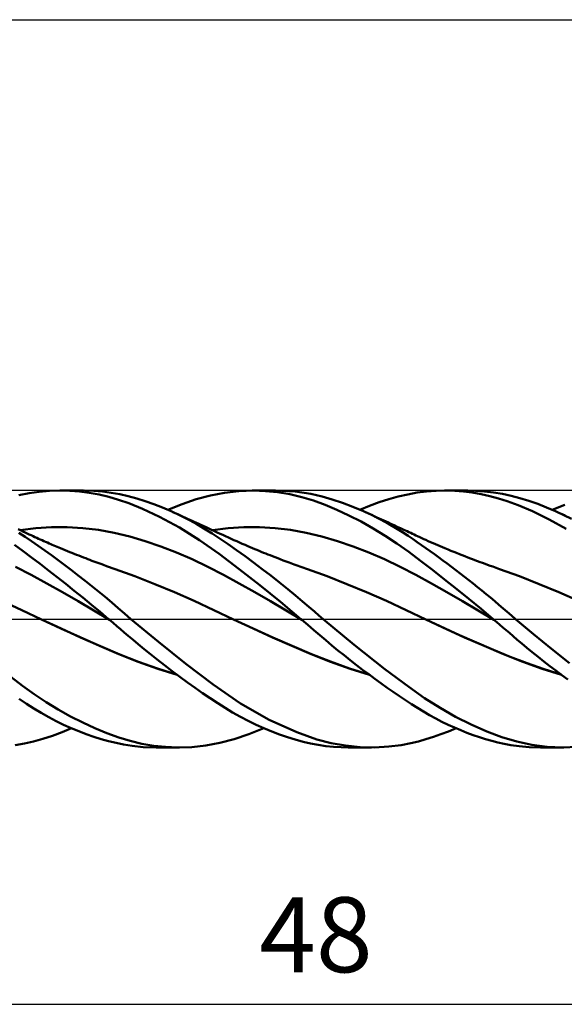
# Model space of a CAD drawing. Units: millimetres. Extents: x -85 to 107, y -64 to 64.
# Drawn here: x 17 to 43, y -18 to 28 of the extents above; entities that cross this region are included whole.
import ezdxf
from ezdxf.enums import TextEntityAlignment as Align

# ---------------------------------------------------------------- set-up
doc = ezdxf.new("R2010")
doc.units = ezdxf.units.MM
doc.header["$LTSCALE"] = 7.55
doc.linetypes.add('LONGDASH_DASH', pattern=[0.85, 0.4, -0.2, 0.05, -0.2])
for name, color, linetype in [('1', 4, 'CONTINUOUS'), ('2', 7, 'CONTINUOUS'), ('4', 2, 'LONGDASH_DASH'), ('CUT', 1, 'CONTINUOUS'), ('SK4', 2, 'LONGDASH_DASH')]:
    doc.layers.add(name, color=color, linetype=linetype)
doc.styles.get("Standard").update_dxf_attribs({"font": 'Monospac821 BT'})

msp = doc.modelspace()

# ---------------------------------------------------------------- linework, layer by layer
at = {"layer": '1', "color": 4, "linetype": 'CONTINUOUS', "lineweight": 50}
for p, q in [((18.068, 5.945), (18.547, 5.986)), ((18.547, 5.986), (19.029, 6)), ((19.487, 5.988), (19.029, 6)), ((19.035, 6), (20.126, 6)), ((19.945, 5.953), (19.487, 5.988)), ((20.609, 5.987), (20.194, 6)), ((21.023, 5.954), (20.609, 5.987)), ((27.389, 5.977), (28.074, 6)), ((28.019, 6), (29.111, 6)), ((28.642, 5.978), (28.074, 6)), ((30.032, 5.951), (29.112, 6)), ((36.17, 5.959), (36.623, 5.992)), ((36.623, 5.992), (37.078, 6)), ((37.005, 6), (38.098, 6)), ((37.489, 5.987), (37.078, 6)), ((37.9, 5.955), (37.489, 5.987)), ((38.455, 5.993), (38.028, 6)), ((38.881, 5.965), (38.455, 5.993)), ((17.114, 5.78), (17.592, 5.877)), ((17.592, 5.877), (18.068, 5.945)), ((20.403, 5.894), (19.945, 5.953)), ((20.861, 5.811), (20.403, 5.894)), ((21.318, 5.704), (20.861, 5.811)), ((21.433, 5.901), (21.023, 5.954)), ((21.77, 5.572), (21.318, 5.704)), ((21.83, 5.83), (21.433, 5.901)), ((22.246, 5.406), (21.77, 5.572)), ((22.223, 5.74), (21.83, 5.83)), ((22.62, 5.632), (22.223, 5.74)), ((23.021, 5.507), (22.62, 5.632)), ((24.74, 5.372), (25.408, 5.596)), ((25.408, 5.596), (26.071, 5.773)), ((26.071, 5.773), (26.722, 5.901)), ((26.722, 5.901), (27.389, 5.977)), ((29.209, 5.92), (28.642, 5.978)), ((29.773, 5.826), (29.209, 5.92)), ((30.335, 5.696), (29.773, 5.826)), ((30.762, 5.841), (30.032, 5.951)), ((30.884, 5.53), (30.335, 5.696)), ((31.288, 5.72), (30.762, 5.841)), ((31.428, 5.332), (30.884, 5.53)), ((31.765, 5.584), (31.288, 5.72)), ((32.247, 5.424), (31.765, 5.584)), ((33.957, 5.454), (34.405, 5.599)), ((34.405, 5.599), (34.851, 5.723)), ((34.851, 5.723), (35.293, 5.825)), ((35.293, 5.825), (35.727, 5.904)), ((35.727, 5.904), (36.17, 5.959)), ((38.309, 5.904), (37.9, 5.955)), ((38.717, 5.834), (38.309, 5.904)), ((39.124, 5.746), (38.717, 5.834)), ((39.305, 5.916), (38.881, 5.965)), ((39.528, 5.638), (39.124, 5.746)), ((39.718, 5.847), (39.305, 5.916)), ((39.934, 5.509), (39.528, 5.638)), ((40.124, 5.758), (39.718, 5.847)), ((40.533, 5.649), (40.124, 5.758)), ((40.948, 5.522), (40.533, 5.649)), ((41.366, 5.376), (40.948, 5.522)), ((22.885, 5.149), (22.246, 5.406)), ((23.693, 4.772), (22.885, 5.149)), ((23.424, 5.365), (23.021, 5.507)), ((23.828, 5.207), (23.424, 5.365)), ((24.232, 5.034), (23.828, 5.207)), ((24.072, 5.105), (24.74, 5.372)), ((31.984, 5.1), (31.428, 5.332)), ((32.545, 4.838), (31.984, 5.1)), ((32.732, 5.241), (32.247, 5.424)), ((33.218, 5.034), (32.732, 5.241)), ((33.058, 5.105), (33.508, 5.289)), ((33.508, 5.289), (33.957, 5.454)), ((40.448, 5.319), (39.934, 5.509)), ((41.116, 5.034), (40.448, 5.319)), ((41.785, 5.213), (41.366, 5.376)), ((42.204, 5.034), (41.785, 5.213)), ((42.043, 5.105), (42.632, 5.342)), ((24.622, 4.271), (23.693, 4.772)), ((24.616, 4.855), (24.232, 5.034)), ((24.347, 4.983), (24.232, 5.034)), ((24.463, 4.931), (24.347, 4.983)), ((24.578, 4.879), (24.463, 4.931)), ((24.693, 4.827), (24.578, 4.879)), ((25, 4.662), (24.616, 4.855)), ((24.796, 4.78), (24.693, 4.827)), ((24.9, 4.734), (24.796, 4.78)), ((25.003, 4.687), (24.9, 4.734)), ((25.383, 4.455), (25, 4.662)), ((25.106, 4.64), (25.003, 4.687)), ((25.209, 4.593), (25.106, 4.64)), ((33.107, 4.55), (32.545, 4.838)), ((33.623, 4.845), (33.218, 5.034)), ((33.323, 4.987), (33.218, 5.034)), ((33.428, 4.94), (33.323, 4.987)), ((33.534, 4.892), (33.428, 4.94)), ((33.639, 4.845), (33.534, 4.892)), ((34.024, 4.643), (33.623, 4.845)), ((33.744, 4.797), (33.639, 4.845)), ((33.85, 4.75), (33.744, 4.797)), ((33.955, 4.702), (33.85, 4.75)), ((34.06, 4.654), (33.955, 4.702)), ((34.397, 4.44), (34.024, 4.643)), ((34.171, 4.603), (34.06, 4.654)), ((34.282, 4.553), (34.171, 4.603)), ((41.902, 4.65), (41.116, 5.034)), ((42.701, 4.208), (41.902, 4.65)), ((42.582, 4.858), (42.204, 5.034)), ((42.295, 4.993), (42.204, 5.034)), ((42.386, 4.952), (42.295, 4.993)), ((42.517, 4.894), (42.386, 4.952)), ((42.647, 4.835), (42.517, 4.894)), ((42.947, 4.675), (42.582, 4.858)), ((17.189, 4.146), (17.08, 4.197)), ((17.177, 4.152), (17.908, 4.246)), ((17.299, 4.095), (17.189, 4.146)), ((17.908, 4.246), (18.639, 4.292)), ((18.639, 4.292), (19.37, 4.292)), ((20.101, 4.25), (19.37, 4.292)), ((20.832, 4.164), (20.101, 4.25)), ((21.563, 4.033), (20.832, 4.164)), ((25.559, 3.69), (24.622, 4.271)), ((25.312, 4.545), (25.209, 4.593)), ((25.416, 4.498), (25.312, 4.545)), ((25.765, 4.234), (25.383, 4.455)), ((25.519, 4.451), (25.416, 4.498)), ((25.626, 4.401), (25.519, 4.451)), ((25.734, 4.351), (25.626, 4.401)), ((25.864, 4.291), (25.734, 4.351)), ((26.145, 3.999), (25.765, 4.234)), ((25.994, 4.231), (25.864, 4.291)), ((26.124, 4.17), (25.994, 4.231)), ((26.255, 4.109), (26.124, 4.17)), ((26.163, 4.152), (26.894, 4.246)), ((26.894, 4.246), (27.625, 4.291)), ((27.625, 4.291), (28.356, 4.293)), ((29.087, 4.25), (28.356, 4.293)), ((29.818, 4.164), (29.087, 4.25)), ((30.549, 4.033), (29.818, 4.164)), ((33.669, 4.235), (33.107, 4.55)), ((34.229, 3.894), (33.669, 4.235)), ((34.394, 4.502), (34.282, 4.553)), ((34.505, 4.451), (34.394, 4.502)), ((34.736, 4.243), (34.397, 4.44)), ((34.654, 4.382), (34.505, 4.451)), ((34.803, 4.313), (34.654, 4.382)), ((35.039, 4.057), (34.736, 4.243)), ((34.952, 4.244), (34.803, 4.313)), ((35.101, 4.174), (34.952, 4.244)), ((35.183, 4.136), (35.101, 4.174)), ((17.41, 3.835), (17.109, 4.031)), ((17.408, 4.044), (17.299, 4.095)), ((17.501, 4), (17.408, 4.044)), ((17.71, 3.631), (17.41, 3.835)), ((17.595, 3.956), (17.501, 4)), ((17.688, 3.912), (17.595, 3.956)), ((17.782, 3.869), (17.688, 3.912)), ((17.865, 3.83), (17.782, 3.869)), ((17.948, 3.792), (17.865, 3.83)), ((18.032, 3.754), (17.948, 3.792)), ((18.115, 3.717), (18.032, 3.754)), ((18.199, 3.679), (18.115, 3.717)), ((22.293, 3.855), (21.563, 4.033)), ((23.024, 3.639), (22.293, 3.855)), ((26.481, 3.04), (25.559, 3.69)), ((26.521, 3.751), (26.145, 3.999)), ((26.385, 4.048), (26.255, 4.109)), ((26.515, 3.987), (26.385, 4.048)), ((26.645, 3.926), (26.515, 3.987)), ((26.899, 3.491), (26.521, 3.751)), ((26.775, 3.866), (26.645, 3.926)), ((26.905, 3.806), (26.775, 3.866)), ((27.035, 3.747), (26.905, 3.806)), ((27.165, 3.688), (27.035, 3.747)), ((27.295, 3.63), (27.165, 3.688)), ((31.279, 3.855), (30.549, 4.033)), ((32.01, 3.639), (31.279, 3.855)), ((34.787, 3.527), (34.229, 3.894)), ((35.307, 3.884), (35.039, 4.057)), ((35.264, 4.098), (35.183, 4.136)), ((35.346, 4.06), (35.264, 4.098)), ((35.538, 3.73), (35.307, 3.884)), ((35.428, 4.021), (35.346, 4.06)), ((35.509, 3.983), (35.428, 4.021)), ((35.591, 3.945), (35.509, 3.983)), ((35.738, 3.593), (35.538, 3.73)), ((35.673, 3.907), (35.591, 3.945)), ((35.754, 3.869), (35.673, 3.907)), ((35.851, 3.824), (35.754, 3.869)), ((35.948, 3.78), (35.851, 3.824)), ((36.045, 3.736), (35.948, 3.78)), ((36.142, 3.692), (36.045, 3.736)), ((36.252, 3.643), (36.142, 3.692)), ((17.313, 3.173), (16.911, 3.46)), ((18.014, 3.42), (17.71, 3.631)), ((18.324, 3.201), (18.014, 3.42)), ((18.282, 3.642), (18.199, 3.679)), ((18.365, 3.605), (18.282, 3.642)), ((18.449, 3.569), (18.365, 3.605)), ((18.524, 3.536), (18.449, 3.569)), ((18.599, 3.503), (18.524, 3.536)), ((18.674, 3.471), (18.599, 3.503)), ((18.75, 3.438), (18.674, 3.471)), ((18.825, 3.406), (18.75, 3.438)), ((18.9, 3.374), (18.825, 3.406)), ((18.975, 3.342), (18.9, 3.374)), ((19.051, 3.311), (18.975, 3.342)), ((19.16, 3.265), (19.051, 3.311)), ((19.27, 3.22), (19.16, 3.265)), ((23.755, 3.389), (23.024, 3.639)), ((24.486, 3.108), (23.755, 3.389)), ((27.288, 3.217), (26.899, 3.491)), ((27.425, 3.573), (27.295, 3.63)), ((27.555, 3.516), (27.425, 3.573)), ((27.686, 3.46), (27.555, 3.516)), ((27.816, 3.404), (27.686, 3.46)), ((27.926, 3.357), (27.816, 3.404)), ((28.036, 3.311), (27.926, 3.357)), ((28.139, 3.268), (28.036, 3.311)), ((28.241, 3.225), (28.139, 3.268)), ((28.344, 3.183), (28.241, 3.225)), ((32.741, 3.389), (32.01, 3.639)), ((33.472, 3.108), (32.741, 3.389)), ((35.338, 3.136), (34.787, 3.527)), ((35.936, 3.455), (35.738, 3.593)), ((36.135, 3.315), (35.936, 3.455)), ((36.335, 3.173), (36.135, 3.315)), ((36.362, 3.594), (36.252, 3.643)), ((36.472, 3.546), (36.362, 3.594)), ((36.582, 3.498), (36.472, 3.546)), ((36.692, 3.451), (36.582, 3.498)), ((36.802, 3.403), (36.692, 3.451)), ((36.913, 3.357), (36.802, 3.403)), ((37.023, 3.31), (36.913, 3.357)), ((37.103, 3.277), (37.023, 3.31)), ((37.183, 3.244), (37.103, 3.277)), ((37.313, 3.19), (37.183, 3.244)), ((17.707, 2.879), (17.313, 3.173)), ((18.102, 2.578), (17.707, 2.879)), ((18.636, 2.977), (18.324, 3.201)), ((18.949, 2.749), (18.636, 2.977)), ((19.38, 3.175), (19.27, 3.22)), ((19.489, 3.13), (19.38, 3.175)), ((19.596, 3.087), (19.489, 3.13)), ((19.703, 3.044), (19.596, 3.087)), ((19.81, 3.002), (19.703, 3.044)), ((19.916, 2.96), (19.81, 3.002)), ((20.023, 2.918), (19.916, 2.96)), ((20.13, 2.877), (20.023, 2.918)), ((20.237, 2.836), (20.13, 2.877)), ((20.343, 2.795), (20.237, 2.836)), ((20.437, 2.76), (20.343, 2.795)), ((25.217, 2.794), (24.486, 3.108)), ((25.948, 2.446), (25.217, 2.794)), ((27.411, 2.329), (26.481, 3.04)), ((27.686, 2.931), (27.288, 3.217)), ((28.086, 2.636), (27.686, 2.931)), ((28.446, 3.142), (28.344, 3.183)), ((28.549, 3.1), (28.446, 3.142)), ((28.651, 3.059), (28.549, 3.1)), ((28.754, 3.018), (28.651, 3.059)), ((28.856, 2.978), (28.754, 3.018)), ((28.975, 2.931), (28.856, 2.978)), ((29.093, 2.886), (28.975, 2.931)), ((29.211, 2.84), (29.093, 2.886)), ((29.329, 2.795), (29.211, 2.84)), ((29.471, 2.741), (29.329, 2.795)), ((34.203, 2.794), (33.472, 3.108)), ((34.934, 2.446), (34.203, 2.794)), ((35.881, 2.726), (35.338, 3.136)), ((36.535, 3.03), (36.335, 3.173)), ((36.736, 2.884), (36.535, 3.03)), ((36.937, 2.736), (36.736, 2.884)), ((37.443, 3.137), (37.313, 3.19)), ((37.573, 3.085), (37.443, 3.137)), ((37.703, 3.033), (37.573, 3.085)), ((37.833, 2.981), (37.703, 3.033)), ((37.963, 2.93), (37.833, 2.981)), ((38.093, 2.88), (37.963, 2.93)), ((38.223, 2.83), (38.093, 2.88)), ((38.315, 2.795), (38.223, 2.83)), ((38.433, 2.75), (38.315, 2.795)), ((17.692, 2.062), (16.961, 2.446)), ((18.5, 2.271), (18.102, 2.578)), ((19.262, 2.516), (18.949, 2.749)), ((19.576, 2.279), (19.262, 2.516)), ((20.53, 2.724), (20.437, 2.76)), ((20.666, 2.674), (20.53, 2.724)), ((20.802, 2.624), (20.666, 2.674)), ((20.937, 2.574), (20.802, 2.624)), ((21.073, 2.525), (20.937, 2.574)), ((21.209, 2.476), (21.073, 2.525)), ((21.345, 2.428), (21.209, 2.476)), ((21.48, 2.381), (21.345, 2.428)), ((21.616, 2.334), (21.48, 2.381)), ((22.539, 1.995), (21.616, 2.334)), ((26.679, 2.061), (25.948, 2.446)), ((28.373, 1.574), (27.411, 2.329)), ((28.489, 2.334), (28.086, 2.636)), ((28.891, 2.026), (28.489, 2.334)), ((29.613, 2.688), (29.471, 2.741)), ((29.755, 2.636), (29.613, 2.688)), ((29.897, 2.584), (29.755, 2.636)), ((29.985, 2.552), (29.897, 2.584)), ((30.074, 2.52), (29.985, 2.552)), ((30.162, 2.488), (30.074, 2.52)), ((30.25, 2.457), (30.162, 2.488)), ((30.338, 2.426), (30.25, 2.457)), ((30.426, 2.395), (30.338, 2.426)), ((30.514, 2.364), (30.426, 2.395)), ((30.602, 2.334), (30.514, 2.364)), ((31.525, 1.995), (30.602, 2.334)), ((35.665, 2.062), (34.934, 2.446)), ((36.441, 2.295), (35.881, 2.726)), ((37.138, 2.587), (36.937, 2.736)), ((37.34, 2.436), (37.138, 2.587)), ((37.542, 2.283), (37.34, 2.436)), ((38.552, 2.706), (38.433, 2.75)), ((38.671, 2.661), (38.552, 2.706)), ((38.79, 2.618), (38.671, 2.661)), ((38.908, 2.574), (38.79, 2.618)), ((39.027, 2.531), (38.908, 2.574)), ((39.146, 2.489), (39.027, 2.531)), ((39.264, 2.447), (39.146, 2.489)), ((39.345, 2.418), (39.264, 2.447)), ((39.426, 2.39), (39.345, 2.418)), ((39.507, 2.362), (39.426, 2.39)), ((39.588, 2.334), (39.507, 2.362)), ((40.51, 1.995), (39.588, 2.334)), ((18.423, 1.66), (17.692, 2.062)), ((18.9, 1.96), (18.5, 2.271)), ((19.301, 1.643), (18.9, 1.96)), ((19.891, 2.037), (19.576, 2.279)), ((20.207, 1.791), (19.891, 2.037)), ((23.461, 1.632), (22.539, 1.995)), ((27.41, 1.66), (26.679, 2.061)), ((29.292, 1.712), (28.891, 2.026)), ((32.447, 1.632), (31.525, 1.995)), ((36.395, 1.66), (35.665, 2.062)), ((37.009, 1.851), (36.441, 2.295)), ((37.58, 1.398), (37.009, 1.851)), ((37.744, 2.128), (37.542, 2.283)), ((37.947, 1.971), (37.744, 2.128)), ((38.15, 1.813), (37.947, 1.971)), ((41.433, 1.632), (40.51, 1.995)), ((19.154, 1.251), (18.423, 1.66)), ((19.702, 1.323), (19.301, 1.643)), ((20.522, 1.541), (20.207, 1.791)), ((20.836, 1.287), (20.522, 1.541)), ((24.384, 1.249), (23.461, 1.632)), ((28.141, 1.25), (27.41, 1.66)), ((29.338, 0.796), (28.373, 1.574)), ((29.687, 1.396), (29.292, 1.712)), ((30.051, 1.098), (29.687, 1.396)), ((33.37, 1.249), (32.447, 1.632)), ((37.126, 1.25), (36.395, 1.66)), ((38.149, 0.938), (37.58, 1.398)), ((38.352, 1.653), (38.15, 1.813)), ((38.555, 1.491), (38.352, 1.653)), ((38.757, 1.328), (38.555, 1.491)), ((42.356, 1.249), (41.433, 1.632)), ((19.885, 0.833), (19.154, 1.251)), ((20.104, 0.998), (19.702, 1.323)), ((20.506, 0.669), (20.104, 0.998)), ((21.148, 1.03), (20.836, 1.287)), ((21.457, 0.771), (21.148, 1.03)), ((25.307, 0.845), (24.384, 1.249)), ((28.871, 0.832), (28.141, 1.25)), ((30.379, 0.824), (30.051, 1.098)), ((34.293, 0.845), (33.37, 1.249)), ((37.857, 0.832), (37.126, 1.25)), ((38.716, 0.473), (38.149, 0.938)), ((38.958, 1.164), (38.757, 1.328)), ((39.159, 0.998), (38.958, 1.164)), ((39.359, 0.831), (39.159, 0.998)), ((43.279, 0.845), (42.356, 1.249)), ((17.244, 0.417), (16.321, 0.845)), ((20.616, 0.405), (19.885, 0.833)), ((20.908, 0.336), (20.506, 0.669)), ((21.758, 0.514), (21.457, 0.771)), ((22.056, 0.257), (21.758, 0.514)), ((26.23, 0.418), (25.307, 0.845)), ((29.602, 0.405), (28.871, 0.832)), ((30.294, 0), (29.338, 0.796)), ((30.671, 0.577), (30.379, 0.824)), ((30.926, 0.358), (30.671, 0.577)), ((35.216, 0.418), (34.293, 0.845)), ((38.588, 0.405), (37.857, 0.832)), ((39.28, 0), (38.716, 0.473)), ((39.556, 0.664), (39.359, 0.831)), ((39.75, 0.498), (39.556, 0.664)), ((39.942, 0.332), (39.75, 0.498)), ((18.167, -0.025), (17.244, 0.417)), ((21.347, -0.033), (20.616, 0.405)), ((21.308, 0), (20.908, 0.336)), ((21.315, -0.006), (21.308, 0)), ((22.354, 0), (22.056, 0.257)), ((23.632, -1.066), (22.354, 0)), ((27.153, -0.025), (26.23, 0.418)), ((30.333, -0.033), (29.602, 0.405)), ((30.301, -0.006), (30.294, 0)), ((31.142, 0.171), (30.926, 0.358)), ((31.34, 0), (31.142, 0.171)), ((32.787, -1.204), (31.34, 0)), ((36.139, -0.025), (35.216, 0.418)), ((39.319, -0.033), (38.588, 0.405)), ((39.287, -0.005), (39.28, 0)), ((40.134, 0.166), (39.942, 0.332)), ((40.327, 0), (40.134, 0.166)), ((41.167, -0.708), (40.327, 0)), ((19.072, -0.447), (18.167, -0.025)), ((19.082, -0.449), (18.167, -0.025)), ((19.978, -0.855), (19.072, -0.447)), ((19.999, -0.861), (19.082, -0.449)), ((21.321, -0.011), (21.315, -0.006)), ((21.327, -0.016), (21.321, -0.011)), ((21.334, -0.022), (21.327, -0.016)), ((21.346, -0.033), (21.334, -0.022)), ((21.519, -0.179), (21.346, -0.033)), ((21.691, -0.327), (21.519, -0.179)), ((21.863, -0.474), (21.691, -0.327)), ((28.059, -0.447), (27.153, -0.025)), ((28.068, -0.449), (27.153, -0.025)), ((28.966, -0.856), (28.059, -0.447)), ((28.982, -0.859), (28.068, -0.449)), ((30.307, -0.011), (30.301, -0.006)), ((30.314, -0.017), (30.307, -0.011)), ((30.321, -0.022), (30.314, -0.017)), ((30.334, -0.033), (30.321, -0.022)), ((30.618, -0.276), (30.334, -0.033)), ((30.897, -0.516), (30.618, -0.276)), ((37.045, -0.447), (36.139, -0.025)), ((36.925, -0.391), (36.139, -0.025)), ((37.716, -0.748), (36.925, -0.391)), ((37.952, -0.856), (37.045, -0.447)), ((39.293, -0.011), (39.287, -0.005)), ((39.3, -0.016), (39.293, -0.011)), ((39.306, -0.022), (39.3, -0.016)), ((39.312, -0.027), (39.306, -0.022)), ((39.319, -0.032), (39.312, -0.027)), ((39.461, -0.153), (39.319, -0.032)), ((39.319, -0.033), (39.319, -0.033)), ((39.319, -0.033), (39.319, -0.033)), ((39.319, -0.033), (39.319, -0.033)), ((39.319, -0.033), (39.319, -0.033)), ((39.319, -0.033), (39.319, -0.033)), ((39.319, -0.033), (39.319, -0.033)), ((39.319, -0.033), (39.319, -0.033)), ((39.319, -0.033), (39.319, -0.033)), ((39.602, -0.274), (39.461, -0.153)), ((39.743, -0.395), (39.602, -0.274)), ((39.885, -0.517), (39.743, -0.395)), ((20.884, -1.252), (19.978, -0.855)), ((20.922, -1.263), (19.999, -0.861)), ((22.035, -0.623), (21.863, -0.474)), ((22.229, -0.789), (22.035, -0.623)), ((22.449, -0.976), (22.229, -0.789)), ((29.873, -1.254), (28.966, -0.856)), ((29.894, -1.257), (28.982, -0.859)), ((31.174, -0.754), (30.897, -0.516)), ((31.455, -0.993), (31.174, -0.754)), ((38.508, -1.096), (37.716, -0.748)), ((38.859, -1.254), (37.952, -0.856)), ((40.042, -0.651), (39.885, -0.517)), ((40.217, -0.802), (40.042, -0.651)), ((40.413, -0.968), (40.217, -0.802)), ((42.016, -1.4), (41.167, -0.708)), ((21.79, -1.638), (20.884, -1.252)), ((21.835, -1.65), (20.922, -1.263)), ((22.694, -1.181), (22.449, -0.976)), ((22.965, -1.404), (22.694, -1.181)), ((24.916, -2.086), (23.632, -1.066)), ((30.78, -1.64), (29.873, -1.254)), ((30.792, -1.639), (29.894, -1.257)), ((31.739, -1.23), (31.455, -0.993)), ((32.026, -1.465), (31.739, -1.23)), ((34.228, -2.337), (32.787, -1.204)), ((39.296, -1.435), (38.508, -1.096)), ((39.766, -1.64), (38.859, -1.254)), ((40.627, -1.148), (40.413, -0.968)), ((40.86, -1.34), (40.627, -1.148)), ((41.111, -1.545), (40.86, -1.34)), ((22.695, -2.003), (21.79, -1.638)), ((22.709, -2), (21.835, -1.65)), ((23.261, -1.643), (22.965, -1.404)), ((23.58, -1.896), (23.261, -1.643)), ((31.687, -2.005), (30.78, -1.64)), ((31.675, -1.992), (30.792, -1.639)), ((32.313, -1.696), (32.026, -1.465)), ((32.601, -1.924), (32.313, -1.696)), ((40.078, -1.762), (39.296, -1.435)), ((40.672, -2.004), (39.766, -1.64)), ((40.867, -2.069), (40.078, -1.762)), ((41.381, -1.762), (41.111, -1.545)), ((41.66, -1.981), (41.381, -1.762)), ((42.857, -2.062), (42.016, -1.4)), ((23.601, -2.325), (22.695, -2.003)), ((23.594, -2.313), (22.709, -2)), ((23.921, -2.161), (23.58, -1.896)), ((24.278, -2.432), (23.921, -2.161)), ((26.193, -3.054), (24.916, -2.086)), ((32.576, -2.312), (31.675, -1.992)), ((32.594, -2.327), (31.687, -2.005)), ((32.89, -2.148), (32.601, -1.924)), ((33.178, -2.368), (32.89, -2.148)), ((41.579, -2.327), (40.672, -2.004)), ((41.663, -2.345), (40.867, -2.069)), ((41.94, -2.197), (41.66, -1.981)), ((42.22, -2.41), (41.94, -2.197)), ((17.289, -3.115), (16.735, -2.702)), ((24.481, -2.587), (23.594, -2.313)), ((24.507, -2.606), (23.601, -2.325)), ((24.635, -2.698), (24.278, -2.432)), ((24.992, -2.958), (24.635, -2.698)), ((33.478, -2.591), (32.576, -2.312)), ((33.501, -2.609), (32.594, -2.327)), ((33.466, -2.584), (33.178, -2.368)), ((33.754, -2.795), (33.466, -2.584)), ((35.34, -3.173), (34.228, -2.337)), ((42.486, -2.609), (41.579, -2.327)), ((42.46, -2.59), (41.663, -2.345)), ((42.501, -2.62), (42.22, -2.41)), ((42.781, -2.826), (42.501, -2.62)), ((17.833, -3.506), (17.289, -3.115)), ((25.349, -3.212), (24.992, -2.958)), ((25.704, -3.46), (25.349, -3.212)), ((27.475, -3.943), (26.193, -3.054)), ((34.041, -3.004), (33.754, -2.795)), ((34.328, -3.208), (34.041, -3.004)), ((34.614, -3.408), (34.328, -3.208)), ((36.082, -3.696), (35.34, -3.173)), ((18.391, -3.88), (17.833, -3.506)), ((26.057, -3.7), (25.704, -3.46)), ((34.899, -3.603), (34.614, -3.408)), ((35.183, -3.794), (34.899, -3.603)), ((17.47, -3.965), (17.123, -3.736)), ((17.814, -4.183), (17.47, -3.965)), ((18.957, -4.228), (18.391, -3.88)), ((26.406, -3.932), (26.057, -3.7)), ((26.753, -4.153), (26.406, -3.932)), ((28.817, -4.708), (27.475, -3.943)), ((35.462, -3.977), (35.183, -3.794)), ((35.74, -4.154), (35.462, -3.977)), ((36.802, -4.153), (36.082, -3.696)), ((18.16, -4.389), (17.814, -4.183)), ((18.507, -4.584), (18.16, -4.389)), ((18.856, -4.766), (18.507, -4.584)), ((19.525, -4.547), (18.957, -4.228)), ((20.096, -4.839), (19.525, -4.547)), ((27.106, -4.366), (26.753, -4.153)), ((27.468, -4.57), (27.106, -4.366)), ((27.834, -4.762), (27.468, -4.57)), ((36.022, -4.325), (35.74, -4.154)), ((36.31, -4.491), (36.022, -4.325)), ((36.6, -4.648), (36.31, -4.491)), ((37.527, -4.564), (36.802, -4.153)), ((38.256, -4.93), (37.527, -4.564)), ((19.206, -4.936), (18.856, -4.766)), ((19.557, -5.095), (19.206, -4.936)), ((20.666, -5.103), (20.096, -4.839)), ((28.201, -4.941), (27.834, -4.762)), ((28.569, -5.106), (28.201, -4.941)), ((30.107, -5.293), (28.817, -4.708)), ((36.891, -4.798), (36.6, -4.648)), ((37.183, -4.939), (36.891, -4.798)), ((37.476, -5.072), (37.183, -4.939)), ((38.982, -5.248), (38.256, -4.93)), ((18.239, -5.599), (18.684, -5.454)), ((18.684, -5.454), (19.131, -5.289)), ((19.131, -5.289), (19.579, -5.105)), ((19.908, -5.241), (19.557, -5.095)), ((20.259, -5.376), (19.908, -5.241)), ((20.61, -5.499), (20.259, -5.376)), ((20.961, -5.609), (20.61, -5.499)), ((21.232, -5.336), (20.666, -5.103)), ((21.783, -5.535), (21.232, -5.336)), ((27.175, -5.614), (27.867, -5.384)), ((27.867, -5.384), (28.565, -5.105)), ((28.936, -5.258), (28.569, -5.106)), ((29.303, -5.397), (28.936, -5.258)), ((29.668, -5.522), (29.303, -5.397)), ((31.04, -5.621), (30.107, -5.293)), ((36.143, -5.619), (36.493, -5.509)), ((36.493, -5.509), (36.844, -5.386)), ((36.844, -5.386), (37.197, -5.252)), ((37.197, -5.252), (37.551, -5.105)), ((37.768, -5.196), (37.476, -5.072)), ((38.06, -5.312), (37.768, -5.196)), ((38.351, -5.42), (38.06, -5.312)), ((38.642, -5.519), (38.351, -5.42)), ((38.932, -5.609), (38.642, -5.519)), ((39.695, -5.515), (38.982, -5.248)), ((40.388, -5.722), (39.695, -5.515)), ((16.94, -5.901), (17.373, -5.823)), ((17.373, -5.823), (17.801, -5.722)), ((17.801, -5.722), (18.239, -5.599)), ((21.31, -5.707), (20.961, -5.609)), ((21.657, -5.791), (21.31, -5.707)), ((22.002, -5.862), (21.657, -5.791)), ((22.322, -5.698), (21.783, -5.535)), ((22.408, -5.927), (22.002, -5.862)), ((22.868, -5.826), (22.322, -5.698)), ((22.92, -5.979), (22.408, -5.927)), ((23.42, -5.919), (22.868, -5.826)), ((23.53, -6), (22.92, -5.979)), ((23.973, -5.976), (23.42, -5.919)), ((24.526, -5.999), (23.973, -5.976)), ((25.193, -5.981), (25.857, -5.911)), ((25.857, -5.911), (26.513, -5.789)), ((26.513, -5.789), (27.175, -5.614)), ((30.032, -5.634), (29.668, -5.522)), ((30.395, -5.732), (30.032, -5.634)), ((30.751, -5.815), (30.395, -5.732)), ((31.102, -5.882), (30.751, -5.815)), ((31.709, -5.795), (31.04, -5.621)), ((31.455, -5.934), (31.102, -5.882)), ((31.815, -5.972), (31.455, -5.934)), ((32.382, -5.915), (31.709, -5.795)), ((32.177, -5.993), (31.815, -5.972)), ((33.06, -5.983), (32.382, -5.915)), ((33.737, -5.999), (34.409, -5.963)), ((34.409, -5.963), (34.977, -5.891)), ((34.977, -5.891), (35.435, -5.803)), ((35.435, -5.803), (35.795, -5.717)), ((35.795, -5.717), (36.143, -5.619)), ((39.221, -5.691), (38.932, -5.609)), ((39.509, -5.763), (39.221, -5.691)), ((39.795, -5.827), (39.509, -5.763)), ((40.109, -5.886), (39.795, -5.827)), ((40.501, -5.942), (40.109, -5.886)), ((41.095, -5.873), (40.388, -5.722)), ((40.972, -5.984), (40.501, -5.942)), ((41.809, -5.966), (41.095, -5.873)), ((42.523, -6), (41.809, -5.966)), ((42.523, -6), (43.23, -5.977)), ((24.619, -6), (23.526, -6)), ((24.526, -5.999), (25.193, -5.981)), ((32.54, -6), (32.177, -5.993)), ((33.604, -6), (32.512, -6)), ((33.737, -5.999), (33.06, -5.983)), ((41.515, -6), (40.972, -5.984)), ((42.59, -6), (41.498, -6))]:
    msp.add_line(p, q, dxfattribs=at)
at = {"layer": '2', "color": 7, "linetype": 'CONTINUOUS', "lineweight": 25}
for p, q in [((0, 28), (55, 28)), ((7, -18), (55, -18))]:
    msp.add_line(p, q, dxfattribs=at)
at = {"layer": '4', "color": 2, "linetype": 'LONGDASH_DASH', "lineweight": 25}
msp.add_line((0, 0), (55, 0), dxfattribs=at)
at = {"layer": 'CUT', "color": 1, "linetype": 'CONTINUOUS', "lineweight": 25}
for p, q in [((54.5, 6), (7, 6)), ((7, 0), (55, 0))]:
    msp.add_line(p, q, dxfattribs=at)
at = {"layer": 'SK4', "color": 2, "linetype": 'LONGDASH_DASH', "lineweight": 25}
msp.add_line((-51, 0), (61, 0), dxfattribs=at)

# ---------------------------------------------------------------- texts
at = {"layer": '2', "color": 7, "linetype": 'CONTINUOUS', "lineweight": 25}
msp.add_text('48', height=3.5, dxfattribs=at).set_placement((31, -16.5), align=Align.CENTER)

doc.saveas('drawing.dxf')
